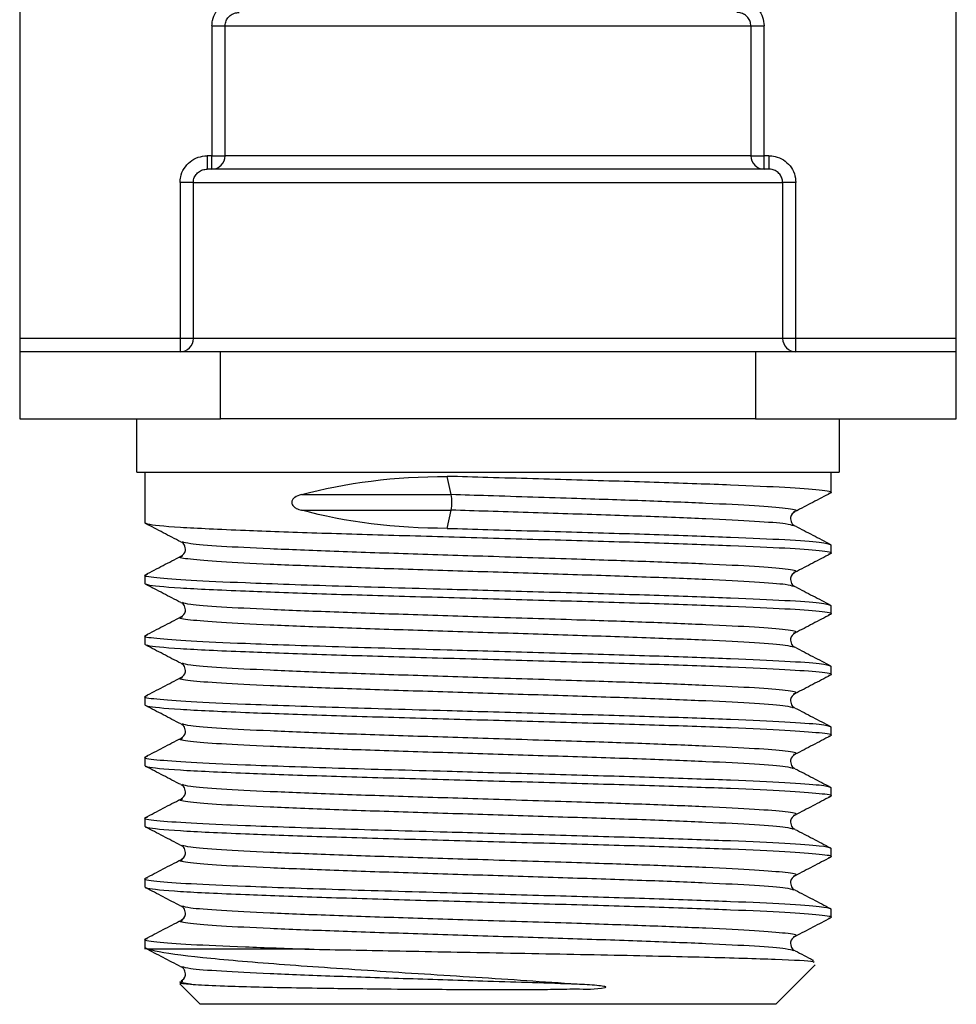
# Model space of a CAD drawing. Units: millimetres. Extents: x -332 to 513, y -1170 to 277.
# Drawn here: x 385 to 413, y -769 to -740 of the extents above; entities that cross this region are included whole.
import ezdxf

# ---------------------------------------------------------------- set-up
doc = ezdxf.new("R2010")
doc.units = ezdxf.units.MM
doc.layers.add('DETAIL', color=30, linetype='Continuous')

msp = doc.modelspace()

# ---------------------------------------------------------------- linework, layer by layer
at = {"layer": 'DETAIL', "lineweight": 25}
for p, q in [((384.582, -701.6), (384.582, -749.34)), ((412.582, -749.34), (412.582, -734.196)), ((390.33, -740), (390.725, -740)), ((390.33, -740), (390.33, -743.88)), ((390.725, -740), (406.44, -740)), ((390.725, -743.88), (390.725, -740)), ((406.44, -740), (406.44, -743.88)), ((406.44, -740), (406.834, -740)), ((406.834, -743.88), (406.834, -740)), ((390.188, -743.88), (390.188, -744.28)), ((390.33, -743.88), (390.188, -743.88)), ((390.33, -744.28), (390.33, -743.88)), ((390.33, -743.88), (390.725, -743.88)), ((406.44, -743.88), (390.725, -743.88)), ((406.44, -743.88), (406.834, -743.88)), ((406.834, -744.28), (406.834, -743.88)), ((406.976, -743.88), (406.834, -743.88)), ((406.976, -743.88), (406.976, -744.28)), ((406.976, -744.28), (390.188, -744.28)), ((389.774, -744.68), (389.378, -744.68)), ((389.378, -744.68), (389.378, -749.34)), ((389.774, -744.68), (407.391, -744.68)), ((389.774, -749.34), (389.774, -744.68)), ((407.391, -744.68), (407.391, -749.34)), ((407.786, -744.68), (407.391, -744.68)), ((407.786, -749.34), (407.786, -744.68)), ((389.378, -749.34), (384.582, -749.34)), ((384.582, -749.34), (384.582, -749.74)), ((389.774, -749.34), (389.378, -749.34)), ((389.378, -749.34), (389.378, -749.74)), ((407.391, -749.34), (389.774, -749.34)), ((407.786, -749.34), (407.391, -749.34)), ((407.786, -749.74), (407.786, -749.34)), ((412.582, -749.34), (407.786, -749.34)), ((412.582, -749.74), (412.582, -749.34)), ((384.582, -749.74), (384.582, -751.74)), ((390.582, -749.74), (384.582, -749.74)), ((390.582, -751.74), (390.582, -749.74)), ((406.582, -749.74), (390.582, -749.74)), ((406.582, -749.74), (406.582, -751.74)), ((412.582, -749.74), (406.582, -749.74)), ((412.582, -751.74), (412.582, -749.74)), ((384.582, -751.74), (390.582, -751.74)), ((388.085, -753.333), (388.085, -751.74)), ((406.582, -751.74), (390.582, -751.74)), ((406.582, -751.74), (412.582, -751.74)), ((409.08, -751.74), (409.08, -753.333)), ((388.085, -753.333), (397.262, -753.333)), ((388.334, -754.858), (388.334, -753.333)), ((397.262, -753.333), (397.331, -753.333)), ((397.331, -753.333), (397.348, -753.333)), ((397.348, -753.333), (409.08, -753.333)), ((397.485, -754.008), (397.361, -753.462)), ((408.831, -753.333), (408.831, -753.951)), ((393.003, -754.008), (397.485, -754.008)), ((393.003, -754.471), (397.485, -754.471)), ((397.361, -755.017), (397.485, -754.471)), ((408.831, -755.505), (408.831, -755.765)), ((388.334, -756.672), (388.334, -756.412)), ((408.831, -757.319), (408.831, -757.579)), ((388.334, -758.486), (388.334, -758.226)), ((408.831, -759.133), (408.831, -759.393)), ((388.334, -760.3), (388.334, -760.04)), ((408.831, -760.947), (408.831, -761.207)), ((388.334, -762.114), (388.334, -761.854)), ((408.831, -762.761), (408.831, -763.021)), ((388.334, -763.928), (388.334, -763.668)), ((408.831, -764.575), (408.831, -764.835)), ((388.334, -765.742), (388.334, -765.482)), ((408.831, -766.389), (408.831, -766.649)), ((388.334, -767.592), (388.334, -767.296)), ((388.416, -767.592), (388.334, -767.556)), ((393.233, -767.592), (388.416, -767.592)), ((408.359, -768.064), (407.182, -769.24)), ((389.982, -769.24), (389.374, -768.631)), ((398.582, -769.24), (389.982, -769.24)), ((407.182, -769.24), (398.582, -769.24))]:
    msp.add_line(p, q, dxfattribs=at)
for centre, radius, start, end in [((390.327, -743.883), 0.397, 270.4049, 0.4087), ((406.837, -743.883), 0.397, 179.5913, 269.5951), ((389.376, -749.342), 0.398, 270.3334, 0.3224), ((407.789, -749.342), 0.398, 179.6776, 269.6666), ((396.186, -754.24), 1.32, 349.8904, 10.1151)]:
    msp.add_arc(centre, radius, start, end, dxfattribs=at)
at = {"layer": 'DETAIL', "lineweight": 25, "extrusion": (0, 0, -1)}
for centre, major_axis, ratio, start_param, end_param in [((398.582, -758.797), (10.239, -0.865), 0.514068, 4.093316, 4.549482), ((398.582, -749.683), (10.239, 0.865), 0.514064, 1.733702, 2.189904)]:
    msp.add_ellipse(centre, major_axis=major_axis, ratio=ratio, start_param=start_param, end_param=end_param, dxfattribs=at)
at = {"layer": 'DETAIL', "lineweight": 25}
for points, knots in [([(390.33, -740), (390.334, -739.945), (390.343, -739.8), (390.436, -739.576), (390.619, -739.368), (390.865, -739.227), (391.05, -739.209), (391.143, -739.2)], [0, 0, 0, 0, 0.130684, 0.344557, 0.561701, 0.780885, 1, 1, 1, 1]), ([(406.022, -739.2), (406.086, -739.204), (406.24, -739.215), (406.469, -739.315), (406.671, -739.496), (406.808, -739.733), (406.826, -739.911), (406.834, -740)], [0, 0, 0, 0, 0.152058, 0.366811, 0.578667, 0.789307, 1, 1, 1, 1]), ([(390.725, -740), (390.726, -739.972), (390.731, -739.9), (390.779, -739.787), (390.874, -739.683), (391, -739.613), (391.095, -739.604), (391.143, -739.6)], [0, 0, 0, 0, 0.127899, 0.338212, 0.554319, 0.775781, 1, 1, 1, 1]), ([(406.44, -740), (406.435, -739.955), (406.426, -739.866), (406.356, -739.747), (406.252, -739.657), (406.134, -739.607), (406.055, -739.602), (406.022, -739.6)], [0, 0, 0, 0, 0.206389, 0.41427, 0.626192, 0.844174, 1, 1, 1, 1]), ([(389.378, -744.68), (389.382, -744.624), (389.391, -744.478), (389.484, -744.254), (389.667, -744.048), (389.912, -743.907), (390.096, -743.889), (390.188, -743.88)], [0, 0, 0, 0, 0.132774, 0.346869, 0.563553, 0.781795, 1, 1, 1, 1]), ([(406.976, -743.88), (407.039, -743.884), (407.193, -743.895), (407.421, -743.994), (407.623, -744.175), (407.76, -744.412), (407.778, -744.591), (407.786, -744.68)], [0, 0, 0, 0, 0.149859, 0.364634, 0.577096, 0.788526, 1, 1, 1, 1]), ([(389.774, -744.68), (389.775, -744.652), (389.78, -744.579), (389.828, -744.466), (389.922, -744.363), (390.047, -744.293), (390.141, -744.284), (390.188, -744.28)], [0, 0, 0, 0, 0.130541, 0.341704, 0.55761, 0.777715, 1, 1, 1, 1]), ([(407.391, -744.68), (407.386, -744.635), (407.377, -744.546), (407.307, -744.427), (407.203, -744.336), (407.087, -744.287), (407.009, -744.282), (406.976, -744.28)], [0, 0, 0, 0, 0.20796, 0.417183, 0.629754, 0.847166, 1, 1, 1, 1]), ([(408.759, -753.966), (408.787, -753.961), (408.948, -753.931), (408.557, -753.876), (407.57, -753.798), (405.908, -753.725), (403.768, -753.647), (401.266, -753.574), (399.066, -753.511), (397.767, -753.474), (397.361, -753.462)], [0, 0, 0, 0, 0.030648, 0.18052, 0.331423, 0.48043, 0.631541, 0.780837, 0.931326, 1, 1, 1, 1]), ([(393.003, -754.008), (392.934, -754.027), (392.84, -754.053), (392.753, -754.134), (392.724, -754.184), (392.714, -754.228), (392.717, -754.271), (392.734, -754.317), (392.776, -754.372), (392.867, -754.435), (392.951, -754.458), (393.003, -754.471)], [0, 0, 0, 0, 0.2836589, 0.3823278, 0.4394388, 0.4871754, 0.5350624, 0.580049, 0.6546464, 0.7862724, 1, 1, 1, 1]), ([(407.713, -754.513), (407.74, -754.507), (407.888, -754.477), (407.538, -754.421), (406.651, -754.344), (405.188, -754.272), (403.356, -754.197), (401.136, -754.123), (399.11, -754.06), (397.851, -754.019), (397.485, -754.008)], [0, 0, 0, 0, 0.033189, 0.182672, 0.333184, 0.481805, 0.623579, 0.763843, 0.931504, 1, 1, 1, 1]), ([(408.816, -753.966), (408.641, -754.057), (408.291, -754.239), (407.942, -754.422), (407.767, -754.513)], [0, 0, 0, 0, 0.500034, 1, 1, 1, 1]), ([(407.713, -754.943), (407.662, -754.924), (407.544, -754.879), (406.63, -754.807), (405.165, -754.734), (403.236, -754.656), (400.992, -754.583), (399.017, -754.52), (397.851, -754.483), (397.485, -754.471)], [0, 0, 0, 0, 0.1244566, 0.2856839, 0.4448849, 0.606334, 0.7658437, 0.9266277, 1, 1, 1, 1]), ([(407.754, -754.518), (407.696, -754.559), (407.606, -754.623), (407.643, -754.871), (407.716, -754.915), (407.754, -754.938)], [0, 0, 0, 0, 0.4609728, 0.7226727, 1, 1, 1, 1]), ([(408.759, -755.78), (408.787, -755.775), (408.948, -755.745), (408.557, -755.69), (407.57, -755.612), (405.908, -755.539), (403.769, -755.461), (401.265, -755.388), (398.582, -755.311), (395.9, -755.235), (393.397, -755.161), (391.071, -755.076), (389.221, -754.991), (388.411, -754.912), (388.351, -754.87), (388.334, -754.858)], [0, 0, 0, 0, 0.016734, 0.098562, 0.180954, 0.26231, 0.344815, 0.426329, 0.508495, 0.59066, 0.672174, 0.754679, 0.856903, 0.96032, 1, 1, 1, 1]), ([(389.398, -755.42), (389.223, -755.329), (388.873, -755.146), (388.523, -754.964), (388.348, -754.873)], [0, 0, 0, 0, 0.499963, 1, 1, 1, 1]), ([(397.361, -755.017), (397.767, -755.028), (399.066, -755.066), (401.266, -755.128), (403.767, -755.202), (405.913, -755.28), (407.552, -755.353), (408.627, -755.43), (408.763, -755.48), (408.831, -755.505)], [0, 0, 0, 0, 0.070845, 0.226092, 0.380109, 0.535997, 0.689716, 0.84539, 1, 1, 1, 1]), ([(407.767, -754.943), (407.942, -755.035), (408.294, -755.218), (408.646, -755.402), (408.822, -755.494)], [0, 0, 0, 0, 0.499979, 1, 1, 1, 1]), ([(389.41, -755.845), (389.468, -755.804), (389.559, -755.741), (389.522, -755.492), (389.448, -755.448), (389.41, -755.425)], [0, 0, 0, 0, 0.461751, 0.723251, 1, 1, 1, 1]), ([(407.713, -756.327), (407.74, -756.321), (407.888, -756.291), (407.538, -756.235), (406.651, -756.158), (405.188, -756.086), (403.356, -756.011), (401.135, -755.937), (398.676, -755.86), (396.174, -755.78), (393.928, -755.707), (392, -755.628), (390.535, -755.556), (389.62, -755.484), (389.503, -755.439), (389.451, -755.42)], [0, 0, 0, 0, 0.018473, 0.101673, 0.185447, 0.268168, 0.347078, 0.425147, 0.518465, 0.602008, 0.68489, 0.768779, 0.851499, 0.935273, 1, 1, 1, 1]), ([(388.342, -756.401), (388.518, -756.309), (388.87, -756.125), (389.222, -755.942), (389.398, -755.85)], [0, 0, 0, 0, 0.500045, 1, 1, 1, 1]), ([(407.713, -756.757), (407.662, -756.738), (407.544, -756.693), (406.63, -756.621), (405.164, -756.548), (403.237, -756.47), (400.991, -756.397), (398.582, -756.32), (396.174, -756.244), (393.926, -756.17), (392.004, -756.092), (390.51, -756.019), (389.625, -755.941), (389.277, -755.886), (389.425, -755.856), (389.451, -755.85)], [0, 0, 0, 0, 0.064667, 0.148439, 0.231158, 0.315046, 0.397925, 0.481467, 0.565009, 0.647889, 0.731776, 0.814691, 0.898663, 0.981467, 1, 1, 1, 1]), ([(408.816, -755.78), (408.641, -755.871), (408.291, -756.053), (407.942, -756.236), (407.767, -756.327)], [0, 0, 0, 0, 0.500034, 1, 1, 1, 1]), ([(388.405, -756.397), (388.378, -756.402), (388.217, -756.432), (388.607, -756.487), (389.595, -756.565), (391.406, -756.644), (394.018, -756.737), (396.639, -756.81), (399.067, -756.88), (401.266, -756.942), (403.767, -757.016), (405.913, -757.094), (407.552, -757.167), (408.627, -757.244), (408.763, -757.294), (408.831, -757.319)], [0, 0, 0, 0, 0.016812, 0.098636, 0.181024, 0.262376, 0.367165, 0.47077, 0.508264, 0.590425, 0.671935, 0.754436, 0.835788, 0.918176, 1, 1, 1, 1]), ([(407.754, -756.332), (407.696, -756.373), (407.606, -756.437), (407.643, -756.685), (407.716, -756.729), (407.754, -756.752)], [0, 0, 0, 0, 0.4609728, 0.7226727, 1, 1, 1, 1]), ([(408.759, -757.594), (408.787, -757.589), (408.948, -757.559), (408.557, -757.504), (407.57, -757.426), (405.908, -757.353), (403.769, -757.275), (401.265, -757.202), (398.582, -757.125), (395.9, -757.049), (393.397, -756.975), (391.071, -756.89), (389.221, -756.805), (388.411, -756.726), (388.351, -756.684), (388.334, -756.672)], [0, 0, 0, 0, 0.016734, 0.098562, 0.180954, 0.26231, 0.344815, 0.426329, 0.508495, 0.59066, 0.672174, 0.754679, 0.856903, 0.96032, 1, 1, 1, 1]), ([(389.398, -757.234), (389.223, -757.143), (388.873, -756.96), (388.523, -756.778), (388.348, -756.687)], [0, 0, 0, 0, 0.499963, 1, 1, 1, 1]), ([(407.767, -756.757), (407.942, -756.849), (408.294, -757.032), (408.646, -757.216), (408.822, -757.308)], [0, 0, 0, 0, 0.499955, 1, 1, 1, 1]), ([(389.41, -757.659), (389.468, -757.618), (389.559, -757.555), (389.522, -757.306), (389.448, -757.262), (389.41, -757.239)], [0, 0, 0, 0, 0.461751, 0.723251, 1, 1, 1, 1]), ([(407.713, -758.141), (407.74, -758.135), (407.888, -758.105), (407.538, -758.049), (406.651, -757.972), (405.188, -757.9), (403.356, -757.825), (401.135, -757.751), (398.676, -757.674), (396.174, -757.594), (393.928, -757.521), (392, -757.442), (390.535, -757.37), (389.62, -757.298), (389.503, -757.253), (389.451, -757.234)], [0, 0, 0, 0, 0.018473, 0.101673, 0.185447, 0.268168, 0.347078, 0.425147, 0.518465, 0.602008, 0.68489, 0.768779, 0.851499, 0.935273, 1, 1, 1, 1]), ([(388.342, -758.215), (388.518, -758.123), (388.87, -757.939), (389.222, -757.756), (389.398, -757.664)], [0, 0, 0, 0, 0.500045, 1, 1, 1, 1]), ([(407.713, -758.571), (407.662, -758.552), (407.544, -758.507), (406.63, -758.435), (405.164, -758.362), (403.237, -758.284), (400.991, -758.211), (398.582, -758.134), (396.174, -758.058), (393.926, -757.984), (392.004, -757.906), (390.51, -757.833), (389.625, -757.755), (389.277, -757.7), (389.425, -757.67), (389.451, -757.664)], [0, 0, 0, 0, 0.064667, 0.148439, 0.231158, 0.315046, 0.397925, 0.481467, 0.565009, 0.647889, 0.731776, 0.814691, 0.898663, 0.981467, 1, 1, 1, 1]), ([(408.816, -757.594), (408.641, -757.685), (408.291, -757.867), (407.942, -758.05), (407.767, -758.141)], [0, 0, 0, 0, 0.500034, 1, 1, 1, 1]), ([(388.405, -758.211), (388.378, -758.216), (388.217, -758.246), (388.607, -758.301), (389.595, -758.379), (391.406, -758.458), (394.018, -758.551), (396.639, -758.624), (399.067, -758.694), (401.266, -758.756), (403.767, -758.83), (405.913, -758.908), (407.552, -758.981), (408.627, -759.058), (408.763, -759.108), (408.831, -759.133)], [0, 0, 0, 0, 0.016812, 0.098636, 0.181024, 0.262376, 0.367165, 0.47077, 0.508264, 0.590425, 0.671935, 0.754436, 0.835788, 0.918176, 1, 1, 1, 1]), ([(407.754, -758.146), (407.696, -758.187), (407.606, -758.251), (407.643, -758.499), (407.716, -758.543), (407.754, -758.566)], [0, 0, 0, 0, 0.4609778, 0.7226753, 1, 1, 1, 1]), ([(408.759, -759.408), (408.787, -759.403), (408.948, -759.373), (408.557, -759.318), (407.57, -759.24), (405.908, -759.167), (403.769, -759.089), (401.265, -759.016), (398.582, -758.939), (395.9, -758.863), (393.397, -758.789), (391.071, -758.704), (389.221, -758.619), (388.411, -758.54), (388.351, -758.498), (388.334, -758.486)], [0, 0, 0, 0, 0.016734, 0.098562, 0.180954, 0.26231, 0.344815, 0.426329, 0.508495, 0.59066, 0.672174, 0.754679, 0.856903, 0.96032, 1, 1, 1, 1]), ([(389.398, -759.048), (389.223, -758.957), (388.873, -758.774), (388.523, -758.592), (388.348, -758.501)], [0, 0, 0, 0, 0.499963, 1, 1, 1, 1]), ([(407.767, -758.571), (407.942, -758.663), (408.294, -758.846), (408.646, -759.03), (408.822, -759.122)], [0, 0, 0, 0, 0.499955, 1, 1, 1, 1]), ([(389.41, -759.473), (389.468, -759.432), (389.559, -759.369), (389.522, -759.12), (389.448, -759.076), (389.41, -759.053)], [0, 0, 0, 0, 0.4617388, 0.7232531, 1, 1, 1, 1]), ([(407.713, -759.955), (407.74, -759.949), (407.888, -759.919), (407.538, -759.863), (406.651, -759.786), (405.188, -759.714), (403.356, -759.639), (401.135, -759.565), (398.676, -759.488), (396.174, -759.408), (393.928, -759.335), (392, -759.257), (390.535, -759.184), (389.62, -759.112), (389.503, -759.067), (389.451, -759.048)], [0, 0, 0, 0, 0.0184726, 0.1016732, 0.1854468, 0.2681676, 0.3470776, 0.4251473, 0.5184654, 0.6020085, 0.6848897, 0.7687785, 0.8514993, 0.9352729, 1, 1, 1, 1]), ([(408.816, -759.408), (408.641, -759.499), (408.291, -759.681), (407.942, -759.864), (407.767, -759.955)], [0, 0, 0, 0, 0.500034, 1, 1, 1, 1]), ([(388.342, -760.029), (388.518, -759.937), (388.87, -759.753), (389.222, -759.57), (389.398, -759.478)], [0, 0, 0, 0, 0.500045, 1, 1, 1, 1]), ([(407.713, -760.385), (407.662, -760.366), (407.544, -760.321), (406.63, -760.249), (405.164, -760.176), (403.237, -760.098), (400.991, -760.025), (398.582, -759.948), (396.174, -759.872), (393.926, -759.798), (392.004, -759.72), (390.51, -759.647), (389.625, -759.569), (389.277, -759.514), (389.425, -759.484), (389.451, -759.478)], [0, 0, 0, 0, 0.064667, 0.148439, 0.231158, 0.315046, 0.397925, 0.481467, 0.565009, 0.647889, 0.731776, 0.814691, 0.898663, 0.981467, 1, 1, 1, 1]), ([(388.405, -760.025), (388.378, -760.03), (388.217, -760.06), (388.607, -760.115), (389.595, -760.193), (391.406, -760.272), (394.018, -760.365), (396.639, -760.438), (399.067, -760.508), (401.266, -760.57), (403.767, -760.644), (405.913, -760.722), (407.552, -760.795), (408.627, -760.872), (408.763, -760.922), (408.831, -760.947)], [0, 0, 0, 0, 0.016812, 0.098636, 0.181024, 0.262376, 0.367165, 0.47077, 0.508264, 0.590425, 0.671935, 0.754436, 0.835788, 0.918176, 1, 1, 1, 1]), ([(407.754, -759.96), (407.696, -760.001), (407.606, -760.065), (407.643, -760.313), (407.716, -760.357), (407.754, -760.38)], [0, 0, 0, 0, 0.460982, 0.722681, 1, 1, 1, 1]), ([(408.759, -761.222), (408.787, -761.217), (408.948, -761.187), (408.557, -761.132), (407.57, -761.054), (405.908, -760.981), (403.769, -760.903), (401.265, -760.83), (398.582, -760.753), (395.9, -760.677), (393.397, -760.603), (391.071, -760.518), (389.221, -760.433), (388.411, -760.355), (388.351, -760.312), (388.334, -760.3)], [0, 0, 0, 0, 0.016734, 0.098562, 0.180954, 0.26231, 0.344815, 0.426329, 0.508495, 0.59066, 0.672174, 0.754679, 0.856903, 0.96032, 1, 1, 1, 1]), ([(389.398, -760.862), (389.223, -760.771), (388.873, -760.588), (388.523, -760.406), (388.348, -760.315)], [0, 0, 0, 0, 0.499963, 1, 1, 1, 1]), ([(407.767, -760.385), (407.942, -760.477), (408.294, -760.66), (408.646, -760.844), (408.822, -760.936)], [0, 0, 0, 0, 0.499955, 1, 1, 1, 1]), ([(389.41, -761.287), (389.468, -761.246), (389.559, -761.183), (389.522, -760.934), (389.448, -760.89), (389.41, -760.867)], [0, 0, 0, 0, 0.4617388, 0.7232531, 1, 1, 1, 1]), ([(407.713, -761.769), (407.74, -761.763), (407.888, -761.733), (407.538, -761.677), (406.651, -761.6), (405.188, -761.528), (403.356, -761.453), (401.135, -761.379), (398.676, -761.302), (396.174, -761.222), (393.928, -761.149), (392, -761.071), (390.535, -760.998), (389.62, -760.926), (389.503, -760.881), (389.451, -760.862)], [0, 0, 0, 0, 0.018473, 0.101673, 0.185447, 0.268168, 0.347078, 0.425147, 0.518465, 0.602008, 0.68489, 0.768779, 0.851499, 0.935273, 1, 1, 1, 1]), ([(408.816, -761.222), (408.641, -761.313), (408.291, -761.495), (407.942, -761.678), (407.767, -761.769)], [0, 0, 0, 0, 0.500034, 1, 1, 1, 1]), ([(388.342, -761.843), (388.518, -761.751), (388.87, -761.567), (389.222, -761.384), (389.398, -761.292)], [0, 0, 0, 0, 0.500045, 1, 1, 1, 1]), ([(407.713, -762.199), (407.662, -762.18), (407.544, -762.135), (406.63, -762.063), (405.164, -761.99), (403.237, -761.912), (400.991, -761.839), (398.582, -761.762), (396.174, -761.686), (393.926, -761.612), (392.004, -761.534), (390.51, -761.461), (389.625, -761.383), (389.277, -761.328), (389.425, -761.298), (389.451, -761.292)], [0, 0, 0, 0, 0.064666, 0.148439, 0.231158, 0.315046, 0.397925, 0.481467, 0.565009, 0.647889, 0.731776, 0.814691, 0.898663, 0.981467, 1, 1, 1, 1]), ([(407.754, -761.774), (407.696, -761.815), (407.606, -761.879), (407.643, -762.127), (407.716, -762.171), (407.754, -762.194)], [0, 0, 0, 0, 0.46097, 0.722683, 1, 1, 1, 1]), ([(388.405, -761.839), (388.378, -761.844), (388.217, -761.874), (388.607, -761.929), (389.595, -762.007), (391.406, -762.086), (394.018, -762.179), (396.639, -762.252), (399.067, -762.322), (401.266, -762.384), (403.767, -762.458), (405.913, -762.536), (407.552, -762.609), (408.627, -762.686), (408.763, -762.736), (408.831, -762.761)], [0, 0, 0, 0, 0.016812, 0.098636, 0.181024, 0.262376, 0.367165, 0.47077, 0.508264, 0.590425, 0.671935, 0.754436, 0.835788, 0.918176, 1, 1, 1, 1]), ([(408.759, -763.036), (408.787, -763.031), (408.948, -763.001), (408.557, -762.946), (407.57, -762.868), (405.908, -762.795), (403.769, -762.717), (401.265, -762.644), (398.582, -762.567), (395.9, -762.491), (393.397, -762.417), (391.071, -762.333), (389.221, -762.247), (388.411, -762.169), (388.351, -762.126), (388.334, -762.114)], [0, 0, 0, 0, 0.016734, 0.098562, 0.180954, 0.26231, 0.344815, 0.426329, 0.508495, 0.59066, 0.672174, 0.754679, 0.856903, 0.96032, 1, 1, 1, 1]), ([(389.398, -762.676), (389.223, -762.585), (388.873, -762.402), (388.523, -762.22), (388.348, -762.129)], [0, 0, 0, 0, 0.499963, 1, 1, 1, 1]), ([(407.767, -762.199), (407.942, -762.291), (408.294, -762.474), (408.646, -762.658), (408.822, -762.75)], [0, 0, 0, 0, 0.499955, 1, 1, 1, 1]), ([(389.41, -763.101), (389.468, -763.06), (389.559, -762.997), (389.522, -762.748), (389.448, -762.704), (389.41, -762.681)], [0, 0, 0, 0, 0.4617388, 0.7232531, 1, 1, 1, 1]), ([(407.713, -763.583), (407.74, -763.577), (407.888, -763.547), (407.538, -763.491), (406.651, -763.414), (405.188, -763.342), (403.356, -763.267), (401.135, -763.193), (398.676, -763.116), (396.174, -763.036), (393.928, -762.963), (392, -762.885), (390.535, -762.812), (389.62, -762.74), (389.503, -762.695), (389.451, -762.676)], [0, 0, 0, 0, 0.0184726, 0.1016732, 0.1854469, 0.2681676, 0.3470776, 0.4251473, 0.5184654, 0.6020085, 0.6848897, 0.7687785, 0.8514993, 0.9352729, 1, 1, 1, 1]), ([(388.342, -763.657), (388.518, -763.565), (388.87, -763.381), (389.222, -763.198), (389.398, -763.106)], [0, 0, 0, 0, 0.500021, 1, 1, 1, 1]), ([(407.713, -764.013), (407.662, -763.994), (407.544, -763.949), (406.63, -763.877), (405.164, -763.804), (403.237, -763.726), (400.991, -763.653), (398.582, -763.576), (396.174, -763.5), (393.926, -763.426), (392.004, -763.348), (390.51, -763.275), (389.625, -763.197), (389.277, -763.142), (389.425, -763.112), (389.451, -763.106)], [0, 0, 0, 0, 0.064667, 0.148439, 0.231158, 0.315046, 0.397925, 0.481467, 0.565009, 0.647889, 0.731776, 0.814691, 0.898663, 0.981467, 1, 1, 1, 1]), ([(408.816, -763.036), (408.641, -763.127), (408.291, -763.309), (407.942, -763.492), (407.767, -763.583)], [0, 0, 0, 0, 0.500034, 1, 1, 1, 1]), ([(388.405, -763.653), (388.378, -763.658), (388.217, -763.688), (388.607, -763.743), (389.595, -763.821), (391.406, -763.9), (394.018, -763.993), (396.639, -764.066), (399.067, -764.136), (401.266, -764.198), (403.767, -764.272), (405.913, -764.35), (407.552, -764.423), (408.627, -764.5), (408.763, -764.55), (408.831, -764.575)], [0, 0, 0, 0, 0.016812, 0.098636, 0.181024, 0.262376, 0.367165, 0.47077, 0.508264, 0.590425, 0.671935, 0.754436, 0.835788, 0.918176, 1, 1, 1, 1]), ([(407.754, -763.588), (407.696, -763.629), (407.606, -763.693), (407.643, -763.941), (407.716, -763.985), (407.754, -764.008)], [0, 0, 0, 0, 0.46097, 0.722683, 1, 1, 1, 1]), ([(408.759, -764.85), (408.787, -764.845), (408.948, -764.815), (408.557, -764.76), (407.57, -764.682), (405.908, -764.609), (403.769, -764.531), (401.265, -764.458), (398.582, -764.381), (395.9, -764.305), (393.397, -764.231), (391.071, -764.147), (389.221, -764.061), (388.411, -763.983), (388.351, -763.94), (388.334, -763.928)], [0, 0, 0, 0, 0.016734, 0.098562, 0.180954, 0.26231, 0.344815, 0.426329, 0.508495, 0.59066, 0.672174, 0.754679, 0.856903, 0.96032, 1, 1, 1, 1]), ([(389.398, -764.49), (389.223, -764.399), (388.873, -764.216), (388.523, -764.034), (388.348, -763.943)], [0, 0, 0, 0, 0.499963, 1, 1, 1, 1]), ([(407.767, -764.013), (407.942, -764.105), (408.294, -764.288), (408.646, -764.472), (408.822, -764.564)], [0, 0, 0, 0, 0.499979, 1, 1, 1, 1]), ([(389.41, -764.915), (389.468, -764.874), (389.559, -764.811), (389.522, -764.562), (389.448, -764.518), (389.41, -764.495)], [0, 0, 0, 0, 0.4617388, 0.7232531, 1, 1, 1, 1]), ([(407.713, -765.397), (407.74, -765.391), (407.888, -765.361), (407.538, -765.305), (406.651, -765.228), (405.188, -765.156), (403.356, -765.081), (401.135, -765.007), (398.676, -764.93), (396.174, -764.85), (393.928, -764.777), (392, -764.699), (390.535, -764.626), (389.62, -764.554), (389.503, -764.509), (389.451, -764.49)], [0, 0, 0, 0, 0.018473, 0.101673, 0.185447, 0.268168, 0.347078, 0.425147, 0.518465, 0.602009, 0.68489, 0.768779, 0.851499, 0.935273, 1, 1, 1, 1]), ([(388.342, -765.471), (388.518, -765.379), (388.87, -765.195), (389.222, -765.012), (389.398, -764.92)], [0, 0, 0, 0, 0.500021, 1, 1, 1, 1]), ([(407.713, -765.827), (407.662, -765.808), (407.544, -765.763), (406.63, -765.691), (405.164, -765.618), (403.237, -765.54), (400.991, -765.467), (398.582, -765.39), (396.174, -765.314), (393.926, -765.24), (392.004, -765.162), (390.51, -765.089), (389.625, -765.011), (389.277, -764.956), (389.425, -764.926), (389.451, -764.92)], [0, 0, 0, 0, 0.064667, 0.148439, 0.231158, 0.315046, 0.397925, 0.481467, 0.565009, 0.647889, 0.731776, 0.814691, 0.898663, 0.981467, 1, 1, 1, 1]), ([(408.816, -764.85), (408.641, -764.941), (408.291, -765.123), (407.942, -765.306), (407.767, -765.397)], [0, 0, 0, 0, 0.500034, 1, 1, 1, 1]), ([(388.405, -765.467), (388.378, -765.472), (388.217, -765.502), (388.607, -765.557), (389.595, -765.635), (391.406, -765.714), (394.018, -765.807), (396.639, -765.88), (399.067, -765.95), (401.266, -766.012), (403.767, -766.086), (405.913, -766.164), (407.552, -766.237), (408.627, -766.314), (408.763, -766.364), (408.831, -766.389)], [0, 0, 0, 0, 0.016812, 0.098636, 0.181024, 0.262376, 0.367165, 0.47077, 0.508264, 0.590425, 0.671935, 0.754436, 0.835788, 0.918176, 1, 1, 1, 1]), ([(407.754, -765.402), (407.696, -765.443), (407.606, -765.507), (407.643, -765.755), (407.716, -765.799), (407.754, -765.822)], [0, 0, 0, 0, 0.4609728, 0.7226727, 1, 1, 1, 1]), ([(408.759, -766.664), (408.787, -766.659), (408.948, -766.629), (408.557, -766.574), (407.57, -766.496), (405.908, -766.423), (403.769, -766.345), (401.265, -766.272), (398.582, -766.195), (395.9, -766.119), (393.397, -766.045), (391.071, -765.961), (389.221, -765.875), (388.411, -765.796), (388.351, -765.754), (388.334, -765.742)], [0, 0, 0, 0, 0.016734, 0.098562, 0.180954, 0.26231, 0.344815, 0.426329, 0.508495, 0.59066, 0.672174, 0.754679, 0.856903, 0.96032, 1, 1, 1, 1]), ([(389.398, -766.304), (389.223, -766.213), (388.873, -766.03), (388.523, -765.848), (388.348, -765.757)], [0, 0, 0, 0, 0.499963, 1, 1, 1, 1]), ([(407.767, -765.827), (407.942, -765.919), (408.294, -766.102), (408.646, -766.286), (408.822, -766.378)], [0, 0, 0, 0, 0.499979, 1, 1, 1, 1]), ([(389.41, -766.729), (389.468, -766.688), (389.559, -766.625), (389.522, -766.376), (389.448, -766.332), (389.41, -766.309)], [0, 0, 0, 0, 0.461751, 0.723251, 1, 1, 1, 1]), ([(407.713, -767.211), (407.74, -767.205), (407.888, -767.175), (407.538, -767.119), (406.651, -767.042), (405.188, -766.97), (403.356, -766.895), (401.135, -766.821), (398.676, -766.744), (396.174, -766.664), (393.928, -766.591), (392, -766.512), (390.535, -766.44), (389.62, -766.368), (389.503, -766.323), (389.451, -766.304)], [0, 0, 0, 0, 0.018473, 0.101673, 0.185447, 0.268168, 0.347078, 0.425147, 0.518465, 0.602009, 0.68489, 0.768779, 0.851499, 0.935273, 1, 1, 1, 1]), ([(388.342, -767.285), (388.518, -767.193), (388.87, -767.009), (389.222, -766.826), (389.398, -766.734)], [0, 0, 0, 0, 0.500021, 1, 1, 1, 1]), ([(407.713, -767.641), (407.662, -767.622), (407.544, -767.577), (406.63, -767.505), (405.164, -767.432), (403.237, -767.354), (400.991, -767.281), (398.582, -767.204), (396.174, -767.128), (393.926, -767.054), (392.004, -766.976), (390.51, -766.903), (389.625, -766.825), (389.277, -766.77), (389.425, -766.74), (389.451, -766.734)], [0, 0, 0, 0, 0.064667, 0.148439, 0.231158, 0.315046, 0.397925, 0.481467, 0.565009, 0.647889, 0.731776, 0.814691, 0.898663, 0.981467, 1, 1, 1, 1]), ([(408.816, -766.664), (408.641, -766.755), (408.291, -766.937), (407.942, -767.12), (407.767, -767.211)], [0, 0, 0, 0, 0.500034, 1, 1, 1, 1]), ([(388.405, -767.281), (388.378, -767.286), (388.217, -767.316), (388.606, -767.371), (389.599, -767.449), (391.187, -767.519), (392.572, -767.568), (393.233, -767.592)], [0, 0, 0, 0, 0.049938, 0.292985, 0.537704, 0.779351, 1, 1, 1, 1]), ([(407.754, -767.216), (407.696, -767.257), (407.606, -767.321), (407.643, -767.569), (407.716, -767.613), (407.754, -767.636)], [0, 0, 0, 0, 0.4609728, 0.7226727, 1, 1, 1, 1]), ([(389.398, -768.118), (389.223, -768.027), (388.873, -767.844), (388.523, -767.662), (388.348, -767.571)], [0, 0, 0, 0, 0.499963, 1, 1, 1, 1]), ([(401.243, -768.64), (400.242, -768.572), (398.24, -768.437), (395.088, -768.243), (392.205, -768.042), (389.903, -767.848), (388.786, -767.694), (388.483, -767.61), (388.416, -767.592)], [0, 0, 0, 0, 0.182693, 0.365381, 0.553119, 0.747435, 0.943355, 1, 1, 1, 1]), ([(393.233, -767.592), (394.06, -767.608), (395.817, -767.644), (398.948, -767.702), (402.223, -767.764), (405.181, -767.829), (407.302, -767.892), (408.411, -767.949), (408.321, -767.982), (408.289, -767.994)], [0, 0, 0, 0, 0.129411, 0.274556, 0.435134, 0.595498, 0.754193, 0.912382, 1, 1, 1, 1]), ([(407.767, -767.641), (407.942, -767.733), (408.126, -767.829), (408.31, -767.924), (408.317, -767.928)], [0, 0, 0, 0, 0.958499, 1, 1, 1, 1]), ([(389.41, -768.543), (389.468, -768.502), (389.559, -768.439), (389.522, -768.19), (389.448, -768.146), (389.41, -768.123)], [0, 0, 0, 0, 0.461751, 0.723251, 1, 1, 1, 1]), ([(401.243, -768.64), (400.359, -768.611), (398.685, -768.558), (396.172, -768.478), (393.928, -768.405), (392, -768.326), (390.535, -768.254), (389.62, -768.182), (389.503, -768.137), (389.451, -768.118)], [0, 0, 0, 0, 0.162334, 0.307664, 0.451842, 0.597773, 0.741672, 0.887402, 1, 1, 1, 1]), ([(389.691, -768.64), (389.506, -768.615), (389.273, -768.583), (389.429, -768.552), (389.461, -768.546)], [0, 0, 0, 0, 0.797206, 1, 1, 1, 1]), ([(389.415, -768.59), (389.392, -768.594), (389.298, -768.611), (389.523, -768.627), (389.691, -768.64)], [0, 0, 0, 0, 0.251822, 1, 1, 1, 1]), ([(389.691, -768.64), (389.74, -768.643), (389.986, -768.662), (390.576, -768.689), (391.579, -768.718), (392.683, -768.742), (393.835, -768.76), (395.086, -768.776), (396.269, -768.787), (397.43, -768.794), (398.379, -768.797), (399.244, -768.798), (400.061, -768.794), (400.71, -768.792), (401.385, -768.77), (401.794, -768.808), (402.092, -768.732), (402.098, -768.73), (402.102, -768.728), (402.105, -768.726), (402.106, -768.725), (402.106, -768.723), (402.106, -768.721), (402.103, -768.718), (402.085, -768.71), (401.998, -768.694), (401.718, -768.666), (401.444, -768.651), (401.243, -768.64)], [0, 0, 0, 0, 0.03021, 0.15171, 0.244875, 0.337661, 0.430447, 0.498423, 0.591259, 0.655886, 0.712422, 0.764157, 0.81326, 0.861803, 0.884723, 0.940125, 0.940612, 0.941079, 0.941305, 0.94148, 0.941602, 0.941724, 0.94187, 0.942119, 0.942902, 0.94651, 0.960834, 1, 1, 1, 1])]:
    msp.add_open_spline(points, degree=3, knots=knots, dxfattribs=at)

doc.saveas('drawing.dxf')
